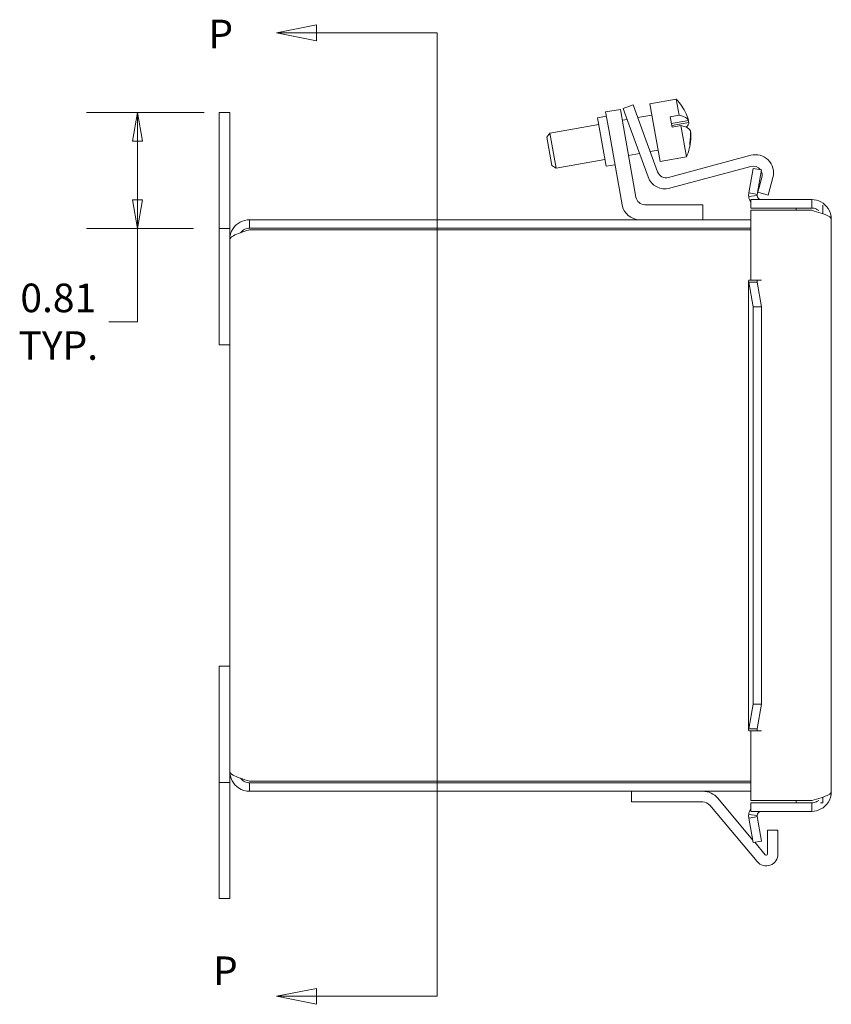
# Model space of a CAD drawing. Units: inches. Extents: x 1.7 to 46.9, y 0.9 to 28.8.
# Drawn here: x 1.7 to 7.4, y 15.5 to 22.4 of the extents above; entities that cross this region are included whole.
import ezdxf

# ---------------------------------------------------------------- set-up
doc = ezdxf.new("R2010")
doc.units = ezdxf.units.IN
doc.header["$LTSCALE"] = 2.857143
doc.header["$MEASUREMENT"] = 0
doc.layers.get('0').update_dxf_attribs({"lineweight": 0})
for name, color, linetype, lineweight in [('Dimension (ANSI)', 7, 'Continuous', 5), ('Section Line (ANSI)', 7, 'Continuous', 5), ('Visible (ANSI)', 7, 'Continuous', 5)]:
    doc.layers.add(name, color=color, linetype=linetype, lineweight=lineweight)
doc.styles.add('Note Text (ANSI)', font='tahoma.ttf')
doc.styles.add('ROMANS', font='tahoma.ttf')
doc.dimstyles.new('Default (ANSI)', dxfattribs={"dimscale": 2.857143, "dimtxt": 0.07, "dimasz": 0.07, "dimexe": 0.125, "dimexo": 0.0625, "dimgap": 0.031496, "dimtad": 0, "dimtih": 1, "dimtoh": 1, "dimrnd": 1e-08, "dimzin": 0, "dimdsep": 46, "dimtxsty": 'ROMANS', "dimblk": 'Filled-1', "dimcen": 0.09, "dimdle": 0.393701, "dimclrd": 256, "dimclre": 256, "dimclrt": 256, "dimadec": 0, "dimazin": 0, "dimtfac": 1.428571, "dimtofl": 0, "dimtmove": 0, "dimatfit": 3, "dimfxl": 1, "dimtolj": 1, "dimtzin": 0, "dimlwd": -1, "dimlwe": -1, "dimarcsym": 0})

# ---------------------------------------------------------------- blocks, each defined once
blk = doc.blocks.new('Filled-1')
at = {"color": 0}
for p, q in [((0, 0), (-1, 0.179)), ((-1, 0.179), (-1, -0.179)), ((-1, 0), (0, 0)), ((-1, -0.179), (0, 0))]:
    blk.add_line(p, q, dxfattribs=at)
at = {"color": 0, "flags": 128}
blk.add_lwpolyline([(-1, -0.179), (0, 0), (-1, 0.179), (-1, -0.179)], dxfattribs=at)
at = {"color": 0}
blk.add_solid([(-1, -0.179), (0, 0), (-1, 0.179), (-1, -0.179)], dxfattribs=at)
blk = doc.blocks.new('*D9')
at = {"layer": 'Defpoints', "color": 0, "transparency": 16777216}
for p in [(3.1825, 21.7829), (2.5368, 20.9709), (3.1075, 20.9709)]:
    blk.add_point(p, dxfattribs=at)
at = {"layer": 'Dimension (ANSI)', "transparency": 16777216}
for p, q in [((3.0039, 21.7829), (2.1797, 21.7829)), ((2.5368, 21.5829), (2.5368, 21.1709)), ((2.9289, 20.9709), (2.1797, 20.9709)), ((2.5368, 20.9709), (2.5368, 20.3191)), ((2.5368, 20.3191), (2.3368, 20.3191))]:
    blk.add_line(p, q, dxfattribs=at)
at = {"layer": 'Dimension (ANSI)', "transparency": 16777216, "xscale": 0.200000000851495, "yscale": 0.200000000851495, "zscale": 0.200000000851495}
for p, rotation in [((2.5368, 21.7829), 90), ((2.5368, 20.9709), 270)]:
    blk.add_blockref('Filled-1', p, dxfattribs=dict(at, rotation=rotation))
at = {"layer": 'Dimension (ANSI)', "transparency": 16777216, "insert": (1.9826, 20.3191), "char_height": 0.2, "attachment_point": 5, "style": 'ROMANS'}
blk.add_mtext('\\A1;0.81\\PTYP.', dxfattribs=at)
blk = doc.blocks.new('2dTransSection0')
at = {"layer": 'Section Line (ANSI)', "linetype": 'Continuous'}
for p, q in [((1.326, 7.8385), (1.228, 7.819)), ((1.326, 7.7995), (1.326, 7.8385)), ((1.326, 7.819), (1.228, 7.819)), ((1.228, 7.819), (1.326, 7.7995)), ((1.6217, 7.819), (1.326, 7.819)), ((1.6217, 7.819), (1.6217, 5.4592)), ((1.6217, 7.819), (1.6217, 7.8032)), ((1.326, 5.4787), (1.228, 5.4592)), ((1.326, 5.4397), (1.326, 5.4787)), ((1.6217, 5.475), (1.6217, 5.4592)), ((1.326, 5.4592), (1.228, 5.4592)), ((1.228, 5.4592), (1.326, 5.4397)), ((1.6217, 5.4592), (1.326, 5.4592))]:
    blk.add_line(p, q, dxfattribs=at)
at = {"layer": 'Section Line (ANSI)', "linetype": 'Continuous', "flags": 128}
for points in [[(1.326, 7.8385), (1.228, 7.819), (1.326, 7.7995), (1.326, 7.8385)], [(1.326, 5.4787), (1.228, 5.4592), (1.326, 5.4397), (1.326, 5.4787)]]:
    blk.add_lwpolyline(points, dxfattribs=at)
at = {"layer": 'Section Line (ANSI)'}
for points in [[(1.326, 7.8385), (1.228, 7.819), (1.326, 7.7995), (1.326, 7.8385)], [(1.326, 5.4787), (1.228, 5.4592), (1.326, 5.4397), (1.326, 5.4787)]]:
    blk.add_solid(points, dxfattribs=at)
at = {"layer": 'Section Line (ANSI)', "char_height": 0.07, "attachment_point": 7, "style": 'Note Text (ANSI)'}
for insert in [(1.0615, 7.7596), (1.0729, 5.465)]:
    blk.add_mtext('P', dxfattribs=dict(at, insert=insert))

msp = doc.modelspace()

# ---------------------------------------------------------------- linework, layer by layer
at = {"layer": 'Visible (ANSI)'}
for p, q in [((6.3071, 21.8762), (6.1225, 21.8436)), ((6.3071, 21.8762), (6.3269, 21.7637)), ((3.1075, 21.7829), (3.1825, 21.7829)), ((3.1075, 21.4079), (3.1075, 21.7829)), ((3.1825, 21.7829), (3.1825, 21.4079)), ((5.916, 21.8054), (5.8126, 21.7872)), ((5.8343, 21.6641), (5.8126, 21.7872)), ((5.916, 21.8054), (5.9377, 21.6823)), ((6.0052, 21.8379), (5.9348, 21.8123)), ((5.9775, 21.6948), (5.9348, 21.8123)), ((6.0052, 21.8379), (6.048, 21.7205)), ((6.1225, 21.8436), (6.1936, 21.4403)), ((5.8179, 21.7567), (5.7559, 21.7457)), ((5.8156, 21.407), (5.7559, 21.7457)), ((5.963, 21.7345), (5.9295, 21.7286)), ((6.1363, 21.7651), (6.038, 21.7478)), ((6.048, 21.7205), (6.1762, 21.3681)), ((6.2644, 21.7527), (6.3269, 21.7637)), ((6.2644, 21.7527), (6.2769, 21.6816)), ((6.2727, 21.7057), (6.3926, 21.7269)), ((6.395, 21.7135), (6.275, 21.6924)), ((5.402, 21.6102), (5.4223, 21.6392)), ((5.7641, 21.6994), (5.4223, 21.6392)), ((5.4223, 21.6392), (5.4657, 21.393)), ((5.9272, 21.137), (5.8343, 21.6641)), ((5.9377, 21.6823), (6.0245, 21.1899)), ((6.1095, 21.3321), (5.9775, 21.6948)), ((6.3395, 21.6926), (6.2769, 21.6816)), ((6.3395, 21.6926), (6.3782, 21.4729)), ((6.4058, 21.6422), (6.4075, 21.6424)), ((5.4368, 21.4133), (5.402, 21.6102)), ((6.1797, 21.5189), (6.1249, 21.5092)), ((5.8075, 21.4532), (5.4657, 21.393)), ((6.0499, 21.496), (5.9729, 21.4824)), ((6.3782, 21.4729), (6.1936, 21.4403)), ((6.2517, 21.3288), (6.8291, 21.4835)), ((3.1075, 21.4079), (3.1075, 20.9709)), ((3.1825, 20.9709), (3.1825, 21.4079)), ((5.4368, 21.4133), (5.4657, 21.393)), ((5.8777, 21.4179), (5.8156, 21.407)), ((6.8285, 21.4057), (6.2605, 21.2535)), ((6.8144, 21.2205), (6.8445, 21.3916)), ((6.8445, 21.3916), (6.9026, 21.3813)), ((6.9026, 21.3813), (6.8725, 21.2103)), ((6.8778, 21.2248), (6.9056, 21.3285)), ((6.9834, 21.3292), (6.9503, 21.2054)), ((6.9503, 21.2054), (6.8778, 21.2248)), ((6.8722, 21.2017), (6.8135, 21.1956)), ((6.8144, 21.2205), (6.8533, 21.2137)), ((6.829, 21.1736), (7.2544, 21.1736)), ((6.829, 21.1146), (6.829, 21.1736)), ((6.8533, 21.2137), (6.8725, 21.2103)), ((7.2544, 21.1146), (7.2544, 21.1736)), ((6.0865, 21.1379), (6.4925, 21.1379)), ((6.4925, 21.1379), (6.4925, 21.0329)), ((7.2544, 21.1146), (6.829, 21.1146)), ((6.829, 21.0986), (7.2544, 21.0986)), ((6.829, 20.6106), (6.829, 21.0986)), ((7.145, 21.1146), (7.145, 21.0986)), ((7.3325, 21.0746), (7.3325, 21.1339)), ((6.829, 21.0329), (3.3216, 21.0329)), ((3.3216, 20.9739), (3.3216, 21.0329)), ((7.3915, 21.0365), (7.3915, 17.0295)), ((3.1075, 20.9709), (3.1825, 20.9709)), ((3.1075, 20.1579), (3.1075, 20.9709)), ((3.1825, 20.8938), (3.1825, 20.9709)), ((3.3216, 20.9739), (6.829, 20.9739)), ((3.3216, 20.9628), (6.829, 20.9628)), ((3.1825, 17.1719), (3.1825, 20.8938)), ((6.813, 17.4608), (6.813, 20.6052)), ((6.8135, 20.6104), (6.8722, 20.6104)), ((6.829, 20.6106), (6.9034, 20.6106)), ((6.8722, 20.6104), (6.9032, 20.6104)), ((6.9034, 20.6104), (6.9032, 20.6104)), ((6.9034, 20.6106), (6.9034, 20.6104)), ((6.8533, 20.5963), (6.8144, 20.5963)), ((6.8445, 20.4226), (6.8144, 20.5963)), ((6.8725, 20.5963), (6.8533, 20.5963)), ((6.8725, 20.5963), (6.9026, 20.4226)), ((6.9026, 20.4226), (6.8445, 20.4226)), ((6.8445, 20.4226), (6.8445, 17.6434)), ((6.9026, 20.4226), (6.9026, 17.6434)), ((3.1825, 20.1579), (3.1075, 20.1579)), ((3.1075, 17.9079), (3.1825, 17.9079)), ((3.1075, 17.9079), (3.1075, 17.0949)), ((6.8144, 17.4697), (6.8445, 17.6434)), ((6.8445, 17.6434), (6.9026, 17.6434)), ((6.9026, 17.6434), (6.8725, 17.4697)), ((6.8722, 17.4556), (6.8135, 17.4556)), ((6.8144, 17.4697), (6.8533, 17.4697)), ((6.829, 16.9674), (6.829, 17.4554)), ((6.9034, 17.4554), (6.829, 17.4554)), ((6.8533, 17.4697), (6.8725, 17.4697)), ((6.8722, 17.4556), (6.9032, 17.4556)), ((6.9032, 17.4556), (6.9034, 17.4556)), ((6.9034, 17.4556), (6.9034, 17.4554)), ((3.1825, 17.1719), (3.1825, 17.0949)), ((3.1825, 17.0949), (3.1075, 17.0949)), ((3.1075, 17.0949), (3.1075, 16.6579)), ((3.1825, 16.6579), (3.1825, 17.0949)), ((6.829, 17.1029), (3.3216, 17.1029)), ((3.3216, 17.0919), (6.829, 17.0919)), ((3.3216, 17.0919), (3.3216, 17.0329)), ((3.3216, 17.0329), (6.829, 17.0329)), ((5.9925, 17.0329), (5.9925, 16.9589)), ((5.9925, 16.9589), (6.4925, 16.9589)), ((6.8412, 16.6931), (6.5971, 16.9841)), ((7.2544, 16.9674), (6.829, 16.9674)), ((7.145, 16.9674), (7.145, 16.9514)), ((7.3325, 16.9514), (7.3325, 16.9913)), ((6.8729, 16.5402), (6.5404, 16.9365)), ((7.2544, 16.9514), (6.829, 16.9514)), ((6.829, 16.9514), (6.829, 16.8924)), ((6.829, 16.8924), (7.2544, 16.8924)), ((7.2544, 16.9514), (7.2544, 16.8924)), ((7.317, 16.9514), (7.3325, 16.9514)), ((6.8135, 16.8704), (6.8722, 16.8643)), ((6.8533, 16.8523), (6.8144, 16.8454)), ((6.8445, 16.6744), (6.8144, 16.8454)), ((6.8725, 16.8557), (6.8533, 16.8523)), ((6.8725, 16.8557), (6.9026, 16.6846)), ((6.9443, 16.7608), (6.9443, 16.5932)), ((6.9443, 16.7608), (7.0183, 16.7608)), ((7.0183, 16.5932), (7.0183, 16.7608)), ((6.9026, 16.6846), (6.8445, 16.6744)), ((6.9296, 16.5878), (6.8553, 16.6763)), ((3.1075, 16.2829), (3.1075, 16.6579)), ((3.1825, 16.6579), (3.1825, 16.2829)), ((3.1825, 16.2829), (3.1075, 16.2829))]:
    msp.add_line(p, q, dxfattribs=at)
for centre, radius, start, end in [((6.0342, 21.6202), 0.3742, 24.2933, 43.17684), ((6.0342, 21.6202), 0.3742, 336.82316, 355.7067), ((6.8617, 21.3618), 0.126, 345, 105), ((6.2354, 21.3896), 0.063, 200, 285), ((6.8448, 21.3448), 0.063, 36.95065, 105), ((6.8448, 21.3448), 0.063, 345, 26.51328), ((6.2279, 21.3752), 0.126, 200, 285), ((6.0865, 21.2009), 0.063, 190, 270), ((6.9032, 21.2049), 0.0902, 185.89808, 214.64253), ((6.9032, 21.2049), 0.0313, 185.89808, 270), ((6.0513, 21.1589), 0.126, 190, 270), ((6.4925, 16.8964), 0.1365, 40, 90), ((6.4925, 16.8964), 0.0625, 40, 90), ((6.9032, 16.8611), 0.0903, 145.35747, 174.10192), ((6.9032, 16.8611), 0.0312, 90, 174.10192), ((6.936, 16.5932), 0.0823, 220, 0), ((6.936, 16.5932), 0.00833, 220, 0)]:
    msp.add_arc(centre, radius, start, end, dxfattribs=at)
for centre, major_axis, ratio, start_param, end_param in [((6.028, 21.6557), (0.3667, 0.0647), 0.270608, 0.067198, 0.57126), ((6.0331, 21.6268), (0.3677, 0.0648), 0.96269, 0.100608, 0.240519), ((6.028, 21.6557), (0.3667, 0.0647), 0.270608, 5.916723, 6.215988), ((6.0354, 21.6135), (0.3677, 0.0648), 0.96269, 0.100608, 0.138524), ((6.0405, 21.5846), (0.3667, 0.0647), 0.270608, 0.067198, 0.57126), ((6.0331, 21.6268), (0.3677, 0.0648), 0.96269, 5.941799, 6.182577), ((6.0354, 21.6135), (0.3677, 0.0648), 0.96269, 5.941799, 6.182577), ((6.0551, 21.5016), (0.3473, 0.0612), 0.270608, 6.212245, 6.354126)]:
    msp.add_ellipse(centre, major_axis=major_axis, ratio=ratio, start_param=start_param, end_param=end_param, dxfattribs=at)
for points in [[(6.8135, 21.1956), (6.8126, 21.2039), (6.8129, 21.2123), (6.8144, 21.2205)], [(6.8725, 21.2103), (6.872, 21.2074), (6.8719, 21.2045), (6.8722, 21.2017)], [(7.2544, 21.0986), (7.2772, 21.092), (7.3001, 21.0854), (7.32, 21.0789)], [(7.32, 21.0789), (7.3627, 21.0648), (7.3915, 21.0506), (7.3915, 21.0365)], [(6.8144, 20.5963), (6.8129, 20.601), (6.8126, 20.6057), (6.8135, 20.6104)], [(6.8722, 20.6104), (6.8719, 20.6057), (6.872, 20.601), (6.8725, 20.5963)], [(6.8135, 17.4556), (6.8126, 17.4603), (6.8129, 17.465), (6.8144, 17.4697)], [(6.8725, 17.4697), (6.872, 17.465), (6.8719, 17.4603), (6.8722, 17.4556)], [(7.3915, 17.0295), (7.3915, 17.0154), (7.3627, 17.0011), (7.32, 16.9871)], [(7.32, 16.9871), (7.3001, 16.9806), (7.2772, 16.9739), (7.2544, 16.9674)], [(6.8144, 16.8454), (6.8129, 16.8537), (6.8126, 16.8621), (6.8135, 16.8704)], [(6.8722, 16.8643), (6.8719, 16.8615), (6.872, 16.8585), (6.8725, 16.8557)]]:
    msp.add_open_spline(points, degree=3, dxfattribs=at)
for points, knots in [([(7.2544, 21.1736), (7.2996, 21.1736), (7.3441, 21.1496), (7.3689, 21.1119), (7.3835, 21.0897), (7.3915, 21.0631), (7.3915, 21.0365)], [-1, -1, -1, -1, -0.370557, -0.370557, -0.370557, 0, 0, 0, 0]), ([(7.3031, 21.0974), (7.2982, 21.1014), (7.2929, 21.1048), (7.2871, 21.1074), (7.2769, 21.1121), (7.2656, 21.1146), (7.2544, 21.1146)], [0.5697356, 0.5697356, 0.5697356, 0.5697356, 0.7244995, 0.7244995, 0.7244995, 1, 1, 1, 1]), ([(3.3216, 21.0329), (3.2759, 21.0329), (3.2309, 21.0087), (3.2057, 20.9707), (3.1907, 20.948), (3.1825, 20.9209), (3.1825, 20.8938)], [0, 0, 0, 0, 0.985237, 0.985237, 0.985237, 1.570796, 1.570796, 1.570796, 1.570796]), ([(3.1825, 20.8938), (3.1825, 20.9082), (3.2066, 20.9227), (3.2447, 20.9371), (3.2673, 20.9457), (3.2944, 20.9542), (3.3216, 20.9628)], [0, 0, 0, 0, 0.985237, 0.985237, 0.985237, 1.570796, 1.570796, 1.570796, 1.570796]), ([(3.2577, 20.9416), (3.2655, 20.952), (3.2757, 20.9607), (3.2875, 20.9662), (3.2981, 20.9712), (3.3098, 20.9739), (3.3216, 20.9739)], [0.6423545, 0.6423545, 0.6423545, 0.6423545, 1.1310375, 1.1310375, 1.1310375, 1.5707963, 1.5707963, 1.5707963, 1.5707963]), ([(3.1825, 17.1719), (3.1825, 17.1263), (3.2066, 17.0813), (3.2447, 17.056), (3.2673, 17.041), (3.2944, 17.0329), (3.3216, 17.0329)], [0, 0, 0, 0, 0.985237, 0.985237, 0.985237, 1.570796, 1.570796, 1.570796, 1.570796]), ([(3.3216, 17.1029), (3.2759, 17.1173), (3.2309, 17.1318), (3.2057, 17.1462), (3.1907, 17.1548), (3.1825, 17.1634), (3.1825, 17.1719)], [0, 0, 0, 0, 0.985237, 0.985237, 0.985237, 1.570796, 1.570796, 1.570796, 1.570796]), ([(3.2577, 17.1241), (3.2655, 17.1137), (3.2757, 17.105), (3.2875, 17.0995), (3.2981, 17.0945), (3.3098, 17.0919), (3.3216, 17.0919)], [0.6423545, 0.6423545, 0.6423545, 0.6423545, 1.1310375, 1.1310375, 1.1310375, 1.5707963, 1.5707963, 1.5707963, 1.5707963]), ([(7.2544, 16.8924), (7.2996, 16.8924), (7.3441, 16.9164), (7.3689, 16.9541), (7.3835, 16.9763), (7.3915, 17.0029), (7.3915, 17.0295)], [-1, -1, -1, -1, -0.370557, -0.370557, -0.370557, 0, 0, 0, 0]), ([(7.3031, 16.9686), (7.2982, 16.9646), (7.2929, 16.9612), (7.2871, 16.9586), (7.2769, 16.9538), (7.2656, 16.9514), (7.2544, 16.9514)], [0.5697356, 0.5697356, 0.5697356, 0.5697356, 0.7244995, 0.7244995, 0.7244995, 1, 1, 1, 1])]:
    msp.add_open_spline(points, degree=3, knots=knots, dxfattribs=at)

# ---------------------------------------------------------------- block references
at = {"layer": 'Section Line (ANSI)', "xscale": 2.857142857142857, "yscale": 2.857142857142857, "zscale": 2.857142857142857}
msp.add_blockref('2dTransSection0', (0, 0), dxfattribs=at)

# ---------------------------------------------------------------- dimensions: what is measured, and where the dimension line sits
at = {"layer": 'Dimension (ANSI)'}
dim = msp.add_linear_dim(base=(2.5368, 20.9709), p1=(3.1825, 21.7829), p2=(3.1075, 20.9709), angle=90, text='<>\\PTYP.', dimstyle='Default (ANSI)', override={"dimgap": 0.031496, "dimdec": 2, "dimtol": 0, "dimlim": 0, "dimtp": 0, "dimtm": 0, "dimtdec": 2, "dimatfit": 2}, dxfattribs=at)
dim.commit()
dim.dimension.update_dxf_attribs({"geometry": '*D9', "text_midpoint": (1.9826, 20.3191), "dimtype": 160})

doc.saveas('drawing.dxf')
